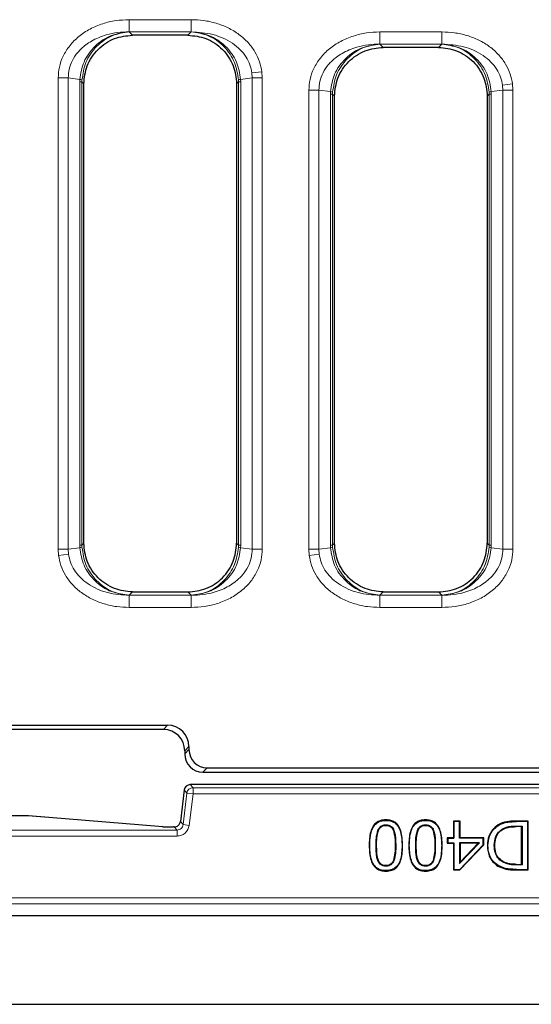
# Model space of a CAD drawing. Units: millimetres. Extents: x 0 to 420, y 0 to 297.
# Drawn here: x 88 to 101, y 140 to 167 of the extents above; entities that cross this region are included whole.
import ezdxf

# ---------------------------------------------------------------- set-up
doc = ezdxf.new("R2010")
doc.units = ezdxf.units.MM

msp = doc.modelspace()

# ---------------------------------------------------------------- linework, layer by layer
at = {"color": 8, "linetype": 'Continuous', "lineweight": 18}
for p, q in [((90.517, 166.8845), (92.2121, 166.8845)), ((90.517, 166.5525), (90.517, 166.8845)), ((92.2121, 166.8845), (92.2121, 166.5525)), ((90.517, 166.5525), (90.5198, 166.5521)), ((90.517, 166.5525), (92.2121, 166.5525)), ((90.6095, 166.4624), (90.5198, 166.5521)), ((92.2093, 166.5521), (92.1196, 166.4624)), ((92.2093, 166.5521), (92.2121, 166.5525)), ((97.3503, 166.5504), (99.0454, 166.5504)), ((97.3503, 166.2183), (97.3503, 166.5504)), ((99.0454, 166.5504), (99.0454, 166.2183)), ((97.3503, 166.2183), (97.3531, 166.218)), ((97.3503, 166.2183), (99.0454, 166.2183)), ((97.4428, 166.1283), (97.3531, 166.218)), ((99.0426, 166.218), (98.9529, 166.1283)), ((99.0426, 166.218), (99.0454, 166.2183)), ((88.5841, 152.4379), (88.5841, 165.2951)), ((88.5841, 165.2951), (88.8572, 165.2951)), ((89.1731, 165.2557), (88.8572, 165.2951)), ((88.8572, 152.4379), (88.8572, 165.2951)), ((89.1714, 165.1849), (89.1731, 165.2557)), ((89.2304, 165.1849), (89.2317, 165.2416)), ((93.4973, 165.2416), (93.4986, 165.1849)), ((93.8719, 165.2951), (93.5559, 165.2557)), ((93.5559, 165.2557), (93.5576, 165.1849)), ((93.8642, 165.4306), (94.1344, 165.4644)), ((93.8642, 165.4306), (93.8719, 165.2951)), ((93.8719, 165.2951), (93.8719, 152.4379)), ((94.145, 165.2951), (93.8719, 165.2951)), ((94.145, 165.2951), (94.1344, 165.4644)), ((94.145, 165.2951), (94.145, 152.4379)), ((89.1714, 152.5481), (89.1714, 165.1849)), ((89.1714, 165.1849), (89.2304, 165.1849)), ((89.2812, 165.1342), (89.2304, 165.1849)), ((89.2304, 152.5481), (89.2304, 165.1849)), ((93.4986, 165.1849), (93.4479, 165.1342)), ((93.4986, 165.1849), (93.4986, 152.5481)), ((93.4986, 165.1849), (93.5576, 165.1849)), ((93.5576, 165.1849), (93.5576, 152.5481)), ((95.4174, 152.4379), (95.4174, 164.961)), ((95.4174, 164.961), (95.6905, 164.961)), ((96.0065, 164.9215), (95.6905, 164.961)), ((95.6905, 152.4379), (95.6905, 164.961)), ((100.7052, 164.961), (100.3893, 164.9215)), ((100.6975, 165.0965), (100.9678, 165.1302)), ((100.6975, 165.0965), (100.7052, 164.961)), ((100.7052, 164.961), (100.7052, 152.4379)), ((100.9783, 164.961), (100.7052, 164.961)), ((100.9783, 164.961), (100.9678, 165.1302)), ((100.9783, 164.961), (100.9783, 152.4379)), ((96.0048, 164.8508), (96.0065, 164.9215)), ((96.0048, 152.5481), (96.0048, 164.8508)), ((96.0048, 164.8508), (96.0638, 164.8508)), ((96.0638, 164.8508), (96.0651, 164.9074)), ((96.1145, 164.8), (96.0638, 164.8508)), ((96.0638, 152.5481), (96.0638, 164.8508)), ((100.332, 164.8508), (100.2812, 164.8)), ((100.3306, 164.9074), (100.332, 164.8508)), ((100.332, 164.8508), (100.332, 152.5481)), ((100.332, 164.8508), (100.391, 164.8508)), ((100.3893, 164.9215), (100.391, 164.8508)), ((100.391, 164.8508), (100.391, 152.5481)), ((89.2304, 152.5481), (89.2812, 152.5989)), ((93.4479, 152.5989), (93.4986, 152.5481)), ((96.0638, 152.5481), (96.1145, 152.5989)), ((100.2812, 152.5989), (100.332, 152.5481)), ((88.5841, 152.4379), (88.5946, 152.2686)), ((88.5841, 152.4379), (88.8572, 152.4379)), ((88.8572, 152.4379), (89.1731, 152.4774)), ((88.8649, 152.3024), (88.8572, 152.4379)), ((89.1731, 152.4774), (89.1714, 152.5481)), ((89.2304, 152.5481), (89.1714, 152.5481)), ((89.2317, 152.4915), (89.2304, 152.5481)), ((93.4986, 152.5481), (93.4973, 152.4915)), ((93.5576, 152.5481), (93.4986, 152.5481)), ((93.5576, 152.5481), (93.5559, 152.4774)), ((93.5559, 152.4774), (93.8719, 152.4379)), ((94.145, 152.4379), (93.8719, 152.4379)), ((95.4174, 152.4379), (95.428, 152.2686)), ((95.4174, 152.4379), (95.6905, 152.4379)), ((95.6905, 152.4379), (96.0065, 152.4774)), ((95.6982, 152.3024), (95.6905, 152.4379)), ((96.0065, 152.4774), (96.0048, 152.5481)), ((96.0638, 152.5481), (96.0048, 152.5481)), ((96.0651, 152.4915), (96.0638, 152.5481)), ((100.332, 152.5481), (100.3306, 152.4915)), ((100.391, 152.5481), (100.332, 152.5481)), ((100.391, 152.5481), (100.3893, 152.4774)), ((100.3893, 152.4774), (100.7052, 152.4379)), ((100.9783, 152.4379), (100.7052, 152.4379)), ((88.8649, 152.3024), (88.5946, 152.2686)), ((95.6982, 152.3024), (95.428, 152.2686)), ((90.5198, 151.1809), (90.6095, 151.2706)), ((92.1196, 151.2706), (92.2093, 151.1809)), ((97.3531, 151.1809), (97.4428, 151.2706)), ((98.9529, 151.2706), (99.0426, 151.1809)), ((90.5198, 151.1809), (90.517, 151.1806)), ((90.517, 150.8485), (90.517, 151.1806)), ((92.2121, 151.1806), (90.517, 151.1806)), ((92.2093, 151.1809), (92.2121, 151.1806)), ((92.2121, 150.8485), (92.2121, 151.1806)), ((97.3531, 151.1809), (97.3503, 151.1806)), ((97.3503, 150.8485), (97.3503, 151.1806)), ((99.0454, 151.1806), (97.3503, 151.1806)), ((99.0426, 151.1809), (99.0454, 151.1806)), ((99.0454, 150.8485), (99.0454, 151.1806)), ((92.2121, 150.8485), (90.517, 150.8485)), ((99.0454, 150.8485), (97.3503, 150.8485)), ((91.4501, 147.5206), (91.5667, 147.6373)), ((92.1479, 147.0561), (92.0312, 146.9395)), ((92.1479, 146.9687), (92.0312, 146.852)), ((92.6459, 146.4706), (92.5293, 146.3539)), ((92.1839, 146.0146), (92.2586, 145.9302)), ((106.8785, 146.0146), (92.1839, 146.0146)), ((92.2586, 145.9302), (92.2586, 145.7636)), ((106.8038, 145.9302), (92.2586, 145.9302)), ((92.0186, 145.8683), (91.9128, 145.0069)), ((92.0932, 145.7839), (91.9875, 144.9225)), ((92.0932, 145.7839), (92.0186, 145.8683)), ((92.2586, 145.7636), (92.0932, 145.7839)), ((92.1528, 144.9022), (92.2586, 145.7636)), ((92.2586, 145.7636), (106.8038, 145.7636)), ((83.8665, 145.1603), (87.7555, 145.1603)), ((87.7555, 145.1603), (91.4181, 144.8676)), ((87.7687, 145.1599), (87.7555, 145.1603)), ((91.7236, 144.8606), (91.7236, 144.8607)), ((91.7236, 144.8606), (91.7475, 144.8606)), ((91.7475, 144.8606), (91.8221, 144.7762)), ((91.9128, 145.0069), (91.9875, 144.9225)), ((91.9875, 144.9225), (92.1528, 144.9022)), ((101.0702, 144.8687), (101.0702, 144.8833)), ((101.0729, 145.006), (101.0729, 145.0206)), ((91.8221, 144.7762), (84.5312, 144.7762)), ((84.5312, 144.6097), (91.8221, 144.6097)), ((91.8221, 144.7762), (91.8221, 144.6097)), ((97.2633, 144.3531), (97.2487, 144.3531)), ((97.7842, 144.3547), (97.7696, 144.3547)), ((98.3434, 144.3531), (98.3289, 144.3531)), ((98.8643, 144.3547), (98.8498, 144.3547)), ((101.0702, 143.8246), (101.0702, 143.8392)), ((101.0766, 143.6873), (101.0766, 143.7019)), ((163.5397, 142.9292), (73.856, 142.9292)), ((73.856, 142.7627), (163.5397, 142.7627))]:
    msp.add_line(p, q, dxfattribs=at)
at = {"color": 7, "linetype": 'Continuous', "lineweight": 25}
for p, q in [((92.1196, 166.4624), (90.6095, 166.4624)), ((98.9529, 166.1283), (97.4428, 166.1283)), ((89.2812, 152.5989), (89.2812, 165.1342)), ((93.4479, 165.1342), (93.4479, 152.5989)), ((96.1145, 152.5989), (96.1145, 164.8)), ((100.2812, 164.8), (100.2812, 152.5989)), ((90.6095, 151.2706), (92.1196, 151.2706)), ((97.4428, 151.2706), (98.9529, 151.2706)), ((83.329, 147.6373), (91.5667, 147.6373)), ((91.4501, 147.5206), (83.4456, 147.5206)), ((92.1479, 147.0561), (92.1479, 146.9687)), ((92.0312, 146.9395), (92.0312, 146.852)), ((92.6459, 146.4706), (106.4164, 146.4706)), ((92.5293, 146.3539), (106.5331, 146.3539)), ((106.8785, 146.0147), (92.1839, 146.0147)), ((92.1839, 146.0147), (92.1839, 146.0146)), ((92.0185, 145.8683), (91.9127, 145.0069)), ((92.0186, 145.8683), (92.0185, 145.8683)), ((87.7555, 145.1605), (83.8665, 145.1605)), ((87.7555, 145.1603), (87.7555, 145.1605)), ((91.4314, 144.8672), (87.7687, 145.1599)), ((91.4314, 144.8672), (91.4181, 144.8676)), ((91.7475, 144.8607), (91.7236, 144.8607)), ((91.7475, 144.8606), (91.7475, 144.8607)), ((91.9128, 145.0069), (91.9127, 145.0069)), ((97.5165, 144.917), (97.5164, 144.9025)), ((98.5967, 144.917), (98.5966, 144.9025)), ((99.5417, 145.0206), (99.3561, 145.0206)), ((99.3561, 145.0206), (99.3561, 144.5649)), ((99.3561, 145.0206), (99.3707, 145.006)), ((99.3707, 145.006), (99.3707, 144.5503)), ((99.5272, 145.006), (99.3707, 145.006)), ((99.5417, 145.0206), (99.5272, 145.006)), ((99.5272, 144.5503), (99.5272, 145.006)), ((99.5417, 144.5649), (99.5417, 145.0206)), ((101.0702, 144.8833), (101.2272, 144.8833)), ((101.2126, 144.8687), (101.0702, 144.8687)), ((101.3983, 145.0206), (101.0729, 145.0206)), ((101.3837, 145.006), (101.0729, 145.006)), ((101.2126, 144.8687), (101.2272, 144.8833)), ((101.2126, 143.8392), (101.2126, 144.8687)), ((101.2272, 144.8833), (101.2272, 143.8246)), ((101.3983, 145.0206), (101.3837, 145.006)), ((101.3837, 143.7019), (101.3837, 145.006)), ((101.3983, 143.6873), (101.3983, 145.0206)), ((97.2988, 144.7668), (97.3123, 144.7614)), ((97.736, 144.7638), (97.7224, 144.7585)), ((98.3789, 144.7668), (98.3925, 144.7614)), ((98.8161, 144.7638), (98.8026, 144.7585)), ((99.3561, 144.5649), (99.1873, 144.5649)), ((99.1873, 144.5649), (99.1873, 144.413)), ((99.2019, 144.5503), (99.1873, 144.5649)), ((99.2019, 144.5503), (99.2019, 144.4276)), ((99.2019, 144.5503), (99.3707, 144.5503)), ((99.3561, 144.5649), (99.3707, 144.5503)), ((99.5417, 144.5649), (99.5272, 144.5503)), ((100.1685, 144.5503), (99.5272, 144.5503)), ((100.1831, 144.5649), (99.5417, 144.5649)), ((100.1831, 144.5649), (100.1685, 144.5503)), ((100.1685, 144.3745), (100.1685, 144.5503)), ((100.1831, 144.3687), (100.1831, 144.5649)), ((100.6741, 144.7923), (100.682, 144.7801)), ((99.1873, 144.413), (99.2019, 144.4276)), ((99.1873, 144.413), (99.3561, 144.413)), ((99.2019, 144.4276), (99.3707, 144.4276)), ((99.3561, 144.413), (99.3707, 144.4276)), ((99.3561, 144.413), (99.3561, 143.6873)), ((99.3707, 144.4276), (99.3707, 143.7019)), ((99.5272, 144.4276), (99.5417, 144.413)), ((99.5272, 144.4276), (99.5272, 143.8623)), ((99.5272, 143.8623), (100.0658, 144.4276)), ((100.0658, 144.4276), (99.5272, 144.4276)), ((99.5279, 143.7019), (100.1685, 144.3745)), ((99.5341, 143.6873), (100.1831, 144.3687)), ((99.5417, 144.413), (99.5417, 143.8988)), ((100.0317, 144.413), (99.5417, 144.413)), ((99.5417, 143.8988), (100.0317, 144.413)), ((100.0317, 144.413), (100.0658, 144.4276)), ((100.1831, 144.3687), (100.1685, 144.3745)), ((100.2844, 144.3553), (100.2989, 144.3552)), ((97.2999, 143.9393), (97.3134, 143.9449)), ((97.5164, 143.7908), (97.5164, 143.8054)), ((97.7348, 143.941), (97.7213, 143.9465)), ((98.3801, 143.9393), (98.3935, 143.9449)), ((98.5966, 143.7908), (98.5966, 143.8054)), ((98.815, 143.941), (98.8015, 143.9465)), ((99.5272, 143.8623), (99.5417, 143.8988)), ((100.5787, 143.8054), (100.571, 143.793)), ((101.0702, 143.8392), (101.2126, 143.8392)), ((101.2272, 143.8246), (101.0702, 143.8246)), ((101.2126, 143.8392), (101.2272, 143.8246)), ((99.3561, 143.6873), (99.3707, 143.7019)), ((99.3561, 143.6873), (99.5341, 143.6873)), ((99.3707, 143.7019), (99.5279, 143.7019)), ((99.5341, 143.6873), (99.5279, 143.7019)), ((101.0766, 143.7019), (101.3837, 143.7019)), ((101.0766, 143.6873), (101.3983, 143.6873)), ((101.3983, 143.6873), (101.3837, 143.7019)), ((163.8645, 142.4376), (73.5313, 142.4376)), ((69.5665, 140.0206), (167.8292, 140.0206))]:
    msp.add_line(p, q, dxfattribs=at)
at = {"color": 7, "linetype": 'Continuous', "lineweight": 25, "flags": 128}
for points in [[(97.5164, 145.0398), (97.5164, 145.0471), (97.5164, 145.0544)], [(98.5966, 145.0398), (98.5966, 145.0471), (98.5966, 145.0544)], [(100.5805, 144.9016), (100.5767, 144.9078), (100.5729, 144.9141)], [(97.0607, 144.3531), (97.068, 144.3531), (97.0753, 144.3532)], [(97.9575, 144.3547), (97.9648, 144.3547), (97.9721, 144.3547)], [(98.1409, 144.3531), (98.1482, 144.3531), (98.1555, 144.3532)], [(99.0377, 144.3547), (99.045, 144.3547), (99.0523, 144.3547)], [(100.4723, 144.3526), (100.4796, 144.3526), (100.4869, 144.3526)], [(100.7, 143.9199), (100.6963, 143.9136), (100.6926, 143.9073)], [(97.5164, 143.6681), (97.5164, 143.6608), (97.5164, 143.6535)], [(98.5966, 143.6681), (98.5966, 143.6608), (98.5966, 143.6535)]]:
    msp.add_lwpolyline(points, dxfattribs=at)
at = {"color": 8, "linetype": 'Continuous', "lineweight": 18}
for centre, radius, start, end in [((89.1599, 165.0716), 0.1845, 67.09151, 85.88986), ((93.5692, 165.0716), 0.1845, 94.11014, 112.90849), ((95.9932, 164.7374), 0.1845, 67.09151, 85.88986), ((100.4025, 164.7374), 0.1845, 94.11014, 112.90849), ((89.1599, 152.6615), 0.1845, 274.11014, 292.90849), ((93.5692, 152.6615), 0.1845, 247.09151, 265.88986), ((95.9932, 152.6615), 0.1845, 274.11014, 292.90849), ((100.4025, 152.6615), 0.1845, 247.09151, 265.88986), ((92.1841, 145.8478), 0.1668, 90.07028, 172.92972), ((92.2588, 145.7634), 0.1668, 90.07028, 172.92972)]:
    msp.add_arc(centre, radius, start, end, dxfattribs=at)
at = {"color": 7, "linetype": 'Continuous', "lineweight": 25}
for centre, start, end in [((92.1839, 145.848), 90, 173), ((87.7555, 144.9938), 85.43008, 90)]:
    msp.add_arc(centre, 0.1667, start, end, dxfattribs=at)
for centre, major_axis in [((91.4456, 146.935), (0.4156, 0.4156)), ((91.5623, 147.0517), (0.4156, 0.4156)), ((92.6498, 146.9725), (-0.3562, -0.3562)), ((92.5331, 146.8558), (-0.3562, -0.3562))]:
    msp.add_ellipse(centre, major_axis=major_axis, ratio=0.9924325, start_param=5.5015852, end_param=7.0647854, dxfattribs=at)
at = {"color": 8, "linetype": 'Continuous', "lineweight": 18}
for points, knots in [([(88.5841, 165.2951), (88.5904, 165.3941), (88.6033, 165.5983), (88.7114, 165.8989), (88.8899, 166.1846), (89.1405, 166.4364), (89.4476, 166.6394), (89.7924, 166.7829), (90.1533, 166.8692), (90.3972, 166.8795), (90.517, 166.8845)], [0, 0, 0, 0, 0.1067723, 0.2203244, 0.3410455, 0.4685745, 0.6013303, 0.7365051, 0.8705666, 1, 1, 1, 1]), ([(92.2121, 166.8845), (92.3249, 166.8801), (92.554, 166.871), (92.8933, 166.795), (93.2191, 166.6694), (93.5141, 166.4918), (93.7629, 166.2706), (93.9521, 166.0168), (94.082, 165.7458), (94.1173, 165.5563), (94.1344, 165.4644)], [0, 0, 0, 0, 0.1298105, 0.2635471, 0.3981022, 0.5303656, 0.6577853, 0.778774, 0.8927779, 1, 1, 1, 1]), ([(88.8572, 165.2951), (88.862, 165.3764), (88.8719, 165.5403), (88.964, 165.7803), (89.0877, 165.9647), (89.2178, 166.101), (89.342, 166.2056), (89.496, 166.307), (89.6841, 166.4002), (89.9224, 166.4837), (90.2034, 166.5433), (90.4135, 166.5494), (90.517, 166.5525)], [0, 0, 0, 0, 0.1047717, 0.2112579, 0.3278858, 0.3900377, 0.455035, 0.5380368, 0.6286196, 0.7270317, 0.8654729, 1, 1, 1, 1]), ([(90.5198, 166.5521), (90.3558, 166.5308), (90.0175, 166.4869), (89.6418, 166.2358), (89.4104, 165.9642), (89.2374, 165.6666), (89.1985, 165.4178), (89.1731, 165.2557)], [0, 0, 0, 0, 0.2461125, 0.5077687, 0.6402339, 0.7654782, 1, 1, 1, 1]), ([(89.2317, 165.2416), (89.256, 165.404), (89.2933, 165.6532), (89.4586, 165.9526), (89.68, 166.2266), (90.0393, 166.4816), (90.3629, 166.5291), (90.5198, 166.5521)], [0, 0, 0, 0, 0.2345218, 0.3597626, 0.4922313, 0.7538875, 1, 1, 1, 1]), ([(93.5559, 165.2557), (93.5306, 165.4178), (93.4916, 165.6666), (93.3187, 165.9642), (93.0873, 166.2358), (92.7116, 166.4869), (92.3733, 166.5308), (92.2093, 166.5521)], [0, 0, 0, 0, 0.2345218, 0.3597626, 0.4922313, 0.7538875, 1, 1, 1, 1]), ([(92.2093, 166.5521), (92.3661, 166.5291), (92.6898, 166.4816), (93.0491, 166.2266), (93.2704, 165.9526), (93.4358, 165.6532), (93.473, 165.404), (93.4973, 165.2416)], [0, 0, 0, 0, 0.2461125, 0.5077687, 0.6402339, 0.7654782, 1, 1, 1, 1]), ([(92.2121, 166.5525), (92.4095, 166.54), (92.8029, 166.5151), (93.2575, 166.3118), (93.5482, 166.0744), (93.7094, 165.8735), (93.8203, 165.6579), (93.8497, 165.5056), (93.8642, 165.4306)], [0, 0, 0, 0, 0.2722996, 0.5425349, 0.670284, 0.7874452, 0.8953987, 1, 1, 1, 1]), ([(95.4174, 164.961), (95.4237, 165.0599), (95.4366, 165.2641), (95.5447, 165.5647), (95.7233, 165.8504), (95.9738, 166.1022), (96.281, 166.3053), (96.6258, 166.4487), (96.9866, 166.5351), (97.2305, 166.5453), (97.3503, 166.5504)], [0, 0, 0, 0, 0.1067723, 0.2203244, 0.3410455, 0.4685745, 0.6013303, 0.7365051, 0.8705666, 1, 1, 1, 1]), ([(99.0454, 166.5504), (99.1582, 166.5459), (99.3873, 166.5368), (99.7266, 166.4608), (100.0525, 166.3352), (100.3474, 166.1576), (100.5962, 165.9364), (100.7854, 165.6827), (100.9153, 165.4117), (100.9507, 165.2221), (100.9678, 165.1302)], [0, 0, 0, 0, 0.1298105, 0.2635471, 0.3981022, 0.5303656, 0.6577853, 0.778774, 0.8927779, 1, 1, 1, 1]), ([(95.6905, 164.961), (95.6954, 165.0422), (95.7052, 165.2061), (95.7973, 165.4462), (95.921, 165.6305), (96.0512, 165.7668), (96.1753, 165.8715), (96.3293, 165.9728), (96.5175, 166.066), (96.7557, 166.1495), (97.0367, 166.2091), (97.2468, 166.2153), (97.3503, 166.2183)], [0, 0, 0, 0, 0.1047717, 0.21125789, 0.32788578, 0.39003771, 0.45503497, 0.53803685, 0.6286196, 0.7270317, 0.86547294, 1, 1, 1, 1]), ([(97.3531, 166.218), (97.1891, 166.1967), (96.8508, 166.1527), (96.4751, 165.9016), (96.2437, 165.63), (96.0708, 165.3324), (96.0318, 165.0837), (96.0065, 164.9215)], [0, 0, 0, 0, 0.24611254, 0.50776868, 0.6402339, 0.76547824, 1, 1, 1, 1]), ([(96.0651, 164.9074), (96.0894, 165.0698), (96.1266, 165.319), (96.292, 165.6184), (96.5133, 165.8924), (96.8726, 166.1475), (97.1963, 166.1949), (97.3531, 166.218)], [0, 0, 0, 0, 0.2345218, 0.3597626, 0.4922313, 0.7538875, 1, 1, 1, 1]), ([(100.3893, 164.9215), (100.3639, 165.0837), (100.325, 165.3324), (100.152, 165.63), (99.9206, 165.9016), (99.5449, 166.1527), (99.2066, 166.1967), (99.0426, 166.218)], [0, 0, 0, 0, 0.2345218, 0.3597626, 0.4922313, 0.7538875, 1, 1, 1, 1]), ([(99.0426, 166.218), (99.1995, 166.1949), (99.5231, 166.1475), (99.8824, 165.8924), (100.1038, 165.6184), (100.2691, 165.319), (100.3064, 165.0698), (100.3306, 164.9074)], [0, 0, 0, 0, 0.24611254, 0.50776868, 0.6402339, 0.76547824, 1, 1, 1, 1]), ([(99.0454, 166.2183), (99.2428, 166.2058), (99.6362, 166.181), (100.0909, 165.9776), (100.3815, 165.7403), (100.5427, 165.5393), (100.6536, 165.3238), (100.683, 165.1714), (100.6975, 165.0965)], [0, 0, 0, 0, 0.2722996, 0.5425349, 0.670284, 0.7874452, 0.8953987, 1, 1, 1, 1]), ([(89.1731, 152.4774), (89.1985, 152.3152), (89.2374, 152.0664), (89.4104, 151.7689), (89.6418, 151.4973), (90.0175, 151.2461), (90.3558, 151.2022), (90.5198, 151.1809)], [0, 0, 0, 0, 0.2345218, 0.3597626, 0.4922313, 0.7538875, 1, 1, 1, 1]), ([(90.5198, 151.1809), (90.3629, 151.2039), (90.0393, 151.2514), (89.68, 151.5065), (89.4586, 151.7805), (89.2933, 152.0798), (89.256, 152.329), (89.2317, 152.4915)], [0, 0, 0, 0, 0.24611254, 0.50776868, 0.6402339, 0.76547824, 1, 1, 1, 1]), ([(93.4973, 152.4915), (93.473, 152.329), (93.4358, 152.0799), (93.2704, 151.7805), (93.0491, 151.5065), (92.6898, 151.2514), (92.3661, 151.2039), (92.2093, 151.1809)], [0, 0, 0, 0, 0.2345218, 0.3597626, 0.4922313, 0.7538875, 1, 1, 1, 1]), ([(92.2093, 151.1809), (92.3733, 151.2022), (92.7116, 151.2461), (93.0873, 151.4973), (93.3187, 151.7689), (93.4916, 152.0664), (93.5306, 152.3152), (93.5559, 152.4774)], [0, 0, 0, 0, 0.2461125, 0.5077687, 0.6402339, 0.7654782, 1, 1, 1, 1]), ([(93.8719, 152.4379), (93.867, 152.3566), (93.8572, 152.1928), (93.7651, 151.9527), (93.6413, 151.7684), (93.5112, 151.632), (93.387, 151.5274), (93.2331, 151.4261), (93.0449, 151.3329), (92.8067, 151.2493), (92.5257, 151.1898), (92.3156, 151.1836), (92.2121, 151.1806)], [0, 0, 0, 0, 0.1047717, 0.21125789, 0.32788578, 0.39003771, 0.45503497, 0.53803685, 0.6286196, 0.7270317, 0.86547294, 1, 1, 1, 1]), ([(94.145, 152.4379), (94.1387, 152.339), (94.1258, 152.1348), (94.0177, 151.8341), (93.8391, 151.5485), (93.5886, 151.2966), (93.2814, 151.0936), (92.9366, 150.9502), (92.5758, 150.8638), (92.3319, 150.8536), (92.2121, 150.8485)], [0, 0, 0, 0, 0.1067723, 0.2203244, 0.3410455, 0.4685745, 0.6013303, 0.7365051, 0.8705666, 1, 1, 1, 1]), ([(96.0065, 152.4774), (96.0318, 152.3152), (96.0708, 152.0664), (96.2437, 151.7689), (96.4751, 151.4973), (96.8508, 151.2461), (97.1891, 151.2022), (97.3531, 151.1809)], [0, 0, 0, 0, 0.2345218, 0.3597626, 0.4922313, 0.7538875, 1, 1, 1, 1]), ([(97.3531, 151.1809), (97.1963, 151.2039), (96.8726, 151.2514), (96.5133, 151.5065), (96.292, 151.7805), (96.1266, 152.0798), (96.0894, 152.329), (96.0651, 152.4915)], [0, 0, 0, 0, 0.24611254, 0.50776868, 0.6402339, 0.76547824, 1, 1, 1, 1]), ([(100.3306, 152.4915), (100.3064, 152.329), (100.2691, 152.0799), (100.1038, 151.7805), (99.8824, 151.5065), (99.5231, 151.2514), (99.1995, 151.2039), (99.0426, 151.1809)], [0, 0, 0, 0, 0.2345218, 0.3597626, 0.4922313, 0.7538875, 1, 1, 1, 1]), ([(99.0426, 151.1809), (99.2066, 151.2022), (99.5449, 151.2461), (99.9206, 151.4973), (100.152, 151.7689), (100.325, 152.0664), (100.3639, 152.3152), (100.3893, 152.4774)], [0, 0, 0, 0, 0.24611254, 0.50776868, 0.6402339, 0.76547824, 1, 1, 1, 1]), ([(100.7052, 152.4379), (100.7004, 152.3566), (100.6905, 152.1928), (100.5984, 151.9527), (100.4747, 151.7684), (100.3446, 151.632), (100.2204, 151.5274), (100.0664, 151.4261), (99.8783, 151.3329), (99.64, 151.2493), (99.359, 151.1898), (99.1489, 151.1836), (99.0454, 151.1806)], [0, 0, 0, 0, 0.1047717, 0.2112579, 0.3278858, 0.3900377, 0.455035, 0.5380368, 0.6286196, 0.7270317, 0.8654729, 1, 1, 1, 1]), ([(100.9783, 152.4379), (100.972, 152.339), (100.9591, 152.1348), (100.851, 151.8341), (100.6725, 151.5485), (100.4219, 151.2966), (100.1148, 151.0936), (99.77, 150.9502), (99.4091, 150.8638), (99.1652, 150.8536), (99.0454, 150.8485)], [0, 0, 0, 0, 0.1067723, 0.2203244, 0.3410455, 0.4685745, 0.6013303, 0.7365051, 0.8705666, 1, 1, 1, 1]), ([(90.517, 150.8485), (90.4042, 150.853), (90.1751, 150.8621), (89.8358, 150.9381), (89.5099, 151.0637), (89.215, 151.2413), (88.9662, 151.4625), (88.777, 151.7162), (88.6471, 151.9872), (88.6117, 152.1768), (88.5946, 152.2686)], [0, 0, 0, 0, 0.1298105, 0.2635471, 0.3981022, 0.5303656, 0.6577853, 0.778774, 0.8927779, 1, 1, 1, 1]), ([(90.517, 151.1806), (90.3196, 151.193), (89.9262, 151.2179), (89.4715, 151.4213), (89.1809, 151.6586), (89.0197, 151.8595), (88.9088, 152.0751), (88.8794, 152.2274), (88.8649, 152.3024)], [0, 0, 0, 0, 0.27229963, 0.54253491, 0.67028398, 0.78744522, 0.89539874, 1, 1, 1, 1]), ([(97.3503, 150.8485), (97.2375, 150.853), (97.0084, 150.8621), (96.6691, 150.9381), (96.3433, 151.0637), (96.0483, 151.2413), (95.7995, 151.4625), (95.6103, 151.7162), (95.4804, 151.9872), (95.4451, 152.1768), (95.428, 152.2686)], [0, 0, 0, 0, 0.1298105, 0.2635471, 0.3981022, 0.5303656, 0.6577853, 0.778774, 0.8927779, 1, 1, 1, 1]), ([(97.3503, 151.1806), (97.1529, 151.193), (96.7595, 151.2179), (96.3049, 151.4213), (96.0142, 151.6586), (95.853, 151.8595), (95.7421, 152.0751), (95.7127, 152.2274), (95.6982, 152.3024)], [0, 0, 0, 0, 0.2722996, 0.5425349, 0.670284, 0.7874452, 0.8953987, 1, 1, 1, 1]), ([(91.9875, 144.9225), (91.9828, 144.9023), (91.9736, 144.8628), (91.9347, 144.8156), (91.883, 144.7827), (91.8427, 144.7784), (91.8221, 144.7762)], [0, 0, 0, 0, 0.2558111, 0.5, 0.7441712, 1, 1, 1, 1]), ([(91.8221, 144.6097), (91.8624, 144.6139), (91.9429, 144.6224), (92.0472, 144.6883), (92.1254, 144.7839), (92.1437, 144.8627), (92.1528, 144.9022)], [0, 0, 0, 0, 0.2500318, 0.5, 0.7499682, 1, 1, 1, 1])]:
    msp.add_open_spline(points, degree=3, knots=knots, dxfattribs=at)
at = {"color": 7, "linetype": 'Continuous', "lineweight": 25}
for points, knots in [([(89.2812, 165.1342), (89.2989, 165.3016), (89.3262, 165.5605), (89.4924, 165.8697), (89.6629, 166.0807), (89.8739, 166.2513), (90.1832, 166.4174), (90.4421, 166.4448), (90.6095, 166.4624)], [0, 0, 0, 0, 0.2398121, 0.370854, 0.5, 0.6291496, 0.7601879, 1, 1, 1, 1]), ([(92.1196, 166.4624), (92.287, 166.4448), (92.5459, 166.4174), (92.8551, 166.2513), (93.0661, 166.0807), (93.2367, 165.8697), (93.4028, 165.5605), (93.4302, 165.3016), (93.4479, 165.1342)], [0, 0, 0, 0, 0.2398121, 0.370854, 0.5, 0.6291496, 0.7601879, 1, 1, 1, 1]), ([(96.1145, 164.8), (96.1322, 164.9674), (96.1596, 165.2263), (96.3257, 165.5356), (96.4963, 165.7466), (96.7073, 165.9171), (97.0165, 166.0832), (97.2754, 166.1106), (97.4428, 166.1283)], [0, 0, 0, 0, 0.2398121, 0.370854, 0.5, 0.6291496, 0.7601879, 1, 1, 1, 1]), ([(98.9529, 166.1283), (99.1203, 166.1106), (99.3792, 166.0832), (99.6885, 165.9171), (99.8995, 165.7466), (100.07, 165.5356), (100.2362, 165.2263), (100.2635, 164.9674), (100.2812, 164.8)], [0, 0, 0, 0, 0.23981212, 0.37085401, 0.5, 0.62914961, 0.76018788, 1, 1, 1, 1]), ([(90.6095, 151.2706), (90.4421, 151.2883), (90.1832, 151.3156), (89.8739, 151.4818), (89.6629, 151.6523), (89.4924, 151.8633), (89.3262, 152.1726), (89.2989, 152.4315), (89.2812, 152.5989)], [0, 0, 0, 0, 0.2398121, 0.370854, 0.5, 0.6291496, 0.7601879, 1, 1, 1, 1]), ([(92.1196, 151.2706), (92.287, 151.2883), (92.5443, 151.3154), (92.8538, 151.4809), (93.0664, 151.6521), (93.2376, 151.8647), (93.403, 152.1742), (93.4302, 152.4315), (93.4479, 152.5989)], [0, 0, 0, 0, 0.2398121, 0.3685943, 0.5, 0.6314057, 0.7601879, 1, 1, 1, 1]), ([(97.4428, 151.2706), (97.2754, 151.2883), (97.0165, 151.3156), (96.7072, 151.4818), (96.4962, 151.6523), (96.3257, 151.8633), (96.1596, 152.1726), (96.1322, 152.4315), (96.1145, 152.5989)], [0, 0, 0, 0, 0.2398121, 0.370854, 0.5, 0.6291496, 0.7601879, 1, 1, 1, 1]), ([(98.9529, 151.2706), (99.1203, 151.2883), (99.3777, 151.3154), (99.6871, 151.4809), (99.8997, 151.6521), (100.0709, 151.8647), (100.2364, 152.1742), (100.2635, 152.4315), (100.2812, 152.5989)], [0, 0, 0, 0, 0.2398121, 0.3685943, 0.5, 0.6314057, 0.7601879, 1, 1, 1, 1]), ([(91.4181, 144.8676), (91.4336, 144.8666), (91.4644, 144.8646), (91.5388, 144.8624), (91.627, 144.8609), (91.6914, 144.8607), (91.7236, 144.8606)], [0, 0, 0, 0, 0.2501084, 0.5000733, 0.7499982, 1, 1, 1, 1]), ([(91.7475, 144.8606), (91.7681, 144.8628), (91.8084, 144.8671), (91.86, 144.9), (91.8989, 144.9472), (91.9081, 144.9867), (91.9128, 145.0069)], [0, 0, 0, 0, 0.2558111, 0.5, 0.7441712, 1, 1, 1, 1]), ([(97.5164, 145.0544), (97.4621, 145.0505), (97.3678, 145.0439), (97.2479, 144.9785), (97.1554, 144.8745), (97.0713, 144.6637), (97.065, 144.4793), (97.0607, 144.3531)], [0, 0, 0, 0, 0.1703807, 0.2955928, 0.4209537, 0.6037545, 1, 1, 1, 1]), ([(97.0753, 144.3532), (97.0798, 144.4895), (97.0859, 144.6786), (97.1818, 144.8881), (97.2759, 144.9809), (97.3892, 145.0324), (97.4723, 145.0372), (97.5164, 145.0398)], [0, 0, 0, 0, 0.43692043, 0.60607798, 0.73181213, 0.85761874, 1, 1, 1, 1]), ([(97.2988, 144.7668), (97.3147, 144.7988), (97.3405, 144.8506), (97.406, 144.8979), (97.4635, 144.9151), (97.5008, 144.9165), (97.5165, 144.917)], [0, 0, 0, 0, 0.3733715, 0.6040175, 0.8341235, 1, 1, 1, 1]), ([(97.3123, 144.7614), (97.3243, 144.7863), (97.3452, 144.8296), (97.3969, 144.8762), (97.4549, 144.8992), (97.4959, 144.9014), (97.5164, 144.9025)], [0, 0, 0, 0, 0.30975801, 0.5386432, 0.76820332, 1, 1, 1, 1]), ([(97.9721, 144.3547), (97.9672, 144.491), (97.9602, 144.6828), (97.8631, 144.8957), (97.7665, 144.9925), (97.6494, 145.0462), (97.563, 145.0515), (97.5164, 145.0544)], [0, 0, 0, 0, 0.4272865, 0.6014326, 0.727242, 0.8532026, 1, 1, 1, 1]), ([(97.5164, 145.0398), (97.5692, 145.0361), (97.6598, 145.0298), (97.775, 144.9676), (97.864, 144.8667), (97.9467, 144.6604), (97.9531, 144.4787), (97.9575, 144.3547)], [0, 0, 0, 0, 0.1698809, 0.29187, 0.4139722, 0.6001268, 1, 1, 1, 1]), ([(97.5164, 144.9025), (97.545, 144.9007), (97.5944, 144.8975), (97.6559, 144.8614), (97.6973, 144.8145), (97.714, 144.7771), (97.7224, 144.7585)], [0, 0, 0, 0, 0.3140925, 0.5444384, 0.7735312, 1, 1, 1, 1]), ([(97.5165, 144.917), (97.5449, 144.9153), (97.5957, 144.9121), (97.6609, 144.8765), (97.7075, 144.8263), (97.7263, 144.785), (97.736, 144.7638)], [0, 0, 0, 0, 0.2947661, 0.526748, 0.757816, 1, 1, 1, 1]), ([(98.5966, 145.0544), (98.5423, 145.0505), (98.448, 145.0439), (98.328, 144.9785), (98.2356, 144.8745), (98.1514, 144.6637), (98.1452, 144.4793), (98.1409, 144.3531)], [0, 0, 0, 0, 0.1703807, 0.2955928, 0.4209537, 0.6037545, 1, 1, 1, 1]), ([(98.1555, 144.3532), (98.1599, 144.4895), (98.1661, 144.6786), (98.2619, 144.8881), (98.356, 144.9809), (98.4694, 145.0324), (98.5525, 145.0372), (98.5966, 145.0398)], [0, 0, 0, 0, 0.4369204, 0.606078, 0.7318121, 0.8576187, 1, 1, 1, 1]), ([(98.3789, 144.7668), (98.3949, 144.7988), (98.4207, 144.8506), (98.4861, 144.8979), (98.5437, 144.9151), (98.581, 144.9165), (98.5967, 144.917)], [0, 0, 0, 0, 0.3733715, 0.6040175, 0.8341235, 1, 1, 1, 1]), ([(98.3925, 144.7614), (98.4045, 144.7863), (98.4254, 144.8296), (98.477, 144.8762), (98.5351, 144.8992), (98.576, 144.9014), (98.5966, 144.9025)], [0, 0, 0, 0, 0.309758, 0.5386432, 0.7682033, 1, 1, 1, 1]), ([(99.0523, 144.3547), (99.0473, 144.491), (99.0404, 144.6828), (98.9433, 144.8957), (98.8467, 144.9925), (98.7296, 145.0462), (98.6431, 145.0515), (98.5966, 145.0544)], [0, 0, 0, 0, 0.4272865, 0.6014326, 0.727242, 0.8532026, 1, 1, 1, 1]), ([(98.5966, 145.0398), (98.6494, 145.0361), (98.74, 145.0298), (98.8552, 144.9676), (98.9442, 144.8667), (99.0269, 144.6604), (99.0333, 144.4787), (99.0377, 144.3547)], [0, 0, 0, 0, 0.1698809, 0.29187, 0.4139722, 0.6001268, 1, 1, 1, 1]), ([(98.5966, 144.9025), (98.6251, 144.9007), (98.6746, 144.8975), (98.736, 144.8614), (98.7774, 144.8145), (98.7942, 144.7771), (98.8026, 144.7585)], [0, 0, 0, 0, 0.3140925, 0.5444384, 0.7735312, 1, 1, 1, 1]), ([(98.5967, 144.917), (98.6251, 144.9153), (98.6759, 144.9121), (98.7411, 144.8765), (98.7877, 144.8263), (98.8065, 144.785), (98.8161, 144.7638)], [0, 0, 0, 0, 0.2947661, 0.526748, 0.757816, 1, 1, 1, 1]), ([(100.5729, 144.9141), (100.519, 144.8718), (100.411, 144.7869), (100.3126, 144.5969), (100.2858, 144.447), (100.2845, 144.3651), (100.2844, 144.3553)], [0, 0, 0, 0, 0.310844, 0.6239387, 0.9550165, 1, 1, 1, 1]), ([(100.2989, 144.3552), (100.3072, 144.4413), (100.3219, 144.5962), (100.4323, 144.7875), (100.5336, 144.8655), (100.5805, 144.9016)], [0, 0, 0, 0, 0.4026336, 0.7239199, 1, 1, 1, 1]), ([(101.0729, 145.0206), (101.0059, 145.0197), (100.855, 145.0175), (100.683, 144.9765), (100.5913, 144.9245), (100.5729, 144.9141)], [0, 0, 0, 0, 0.3888053, 0.8769011, 1, 1, 1, 1]), ([(100.5805, 144.9016), (100.6414, 144.9319), (100.7483, 144.9849), (100.9191, 145.0031), (101.0213, 145.0051), (101.0729, 145.006)], [0, 0, 0, 0, 0.3970095, 0.6960496, 1, 1, 1, 1]), ([(100.6741, 144.7923), (100.7293, 144.8202), (100.8186, 144.8653), (100.9563, 144.8804), (101.032, 144.8823), (101.0702, 144.8833)], [0, 0, 0, 0, 0.44650423, 0.72146866, 1, 1, 1, 1]), ([(100.682, 144.7801), (100.7354, 144.8071), (100.8224, 144.8511), (100.9574, 144.8659), (101.0325, 144.8678), (101.0702, 144.8687)], [0, 0, 0, 0, 0.4403521, 0.7183414, 1, 1, 1, 1]), ([(97.2487, 144.3531), (97.2485, 144.4225), (97.2482, 144.5624), (97.2818, 144.6982), (97.2988, 144.7668)], [0, 0, 0, 0, 0.4953635, 1, 1, 1, 1]), ([(97.2633, 144.3531), (97.2631, 144.4216), (97.2628, 144.5596), (97.2957, 144.6937), (97.3123, 144.7614)], [0, 0, 0, 0, 0.4954302, 1, 1, 1, 1]), ([(97.7224, 144.7585), (97.7388, 144.6925), (97.7719, 144.5599), (97.7704, 144.4233), (97.7696, 144.3547)], [0, 0, 0, 0, 0.4977757, 1, 1, 1, 1]), ([(97.736, 144.7638), (97.7483, 144.7247), (97.773, 144.6466), (97.7821, 144.5081), (97.7834, 144.4111), (97.7842, 144.3547)], [0, 0, 0, 0, 0.2958311, 0.5912503, 1, 1, 1, 1]), ([(98.3289, 144.3531), (98.3287, 144.4225), (98.3284, 144.5624), (98.362, 144.6982), (98.3789, 144.7668)], [0, 0, 0, 0, 0.4953635, 1, 1, 1, 1]), ([(98.3434, 144.3531), (98.3433, 144.4216), (98.3429, 144.5596), (98.3759, 144.6937), (98.3925, 144.7614)], [0, 0, 0, 0, 0.4954302, 1, 1, 1, 1]), ([(98.8026, 144.7585), (98.819, 144.6925), (98.852, 144.5599), (98.8505, 144.4233), (98.8498, 144.3547)], [0, 0, 0, 0, 0.4977757, 1, 1, 1, 1]), ([(98.8161, 144.7638), (98.8285, 144.7247), (98.8531, 144.6466), (98.8622, 144.5081), (98.8636, 144.4111), (98.8643, 144.3547)], [0, 0, 0, 0, 0.2958311, 0.5912503, 1, 1, 1, 1]), ([(100.4723, 144.3526), (100.4777, 144.436), (100.4862, 144.5686), (100.576, 144.7176), (100.6445, 144.7698), (100.6741, 144.7923)], [0, 0, 0, 0, 0.4899912, 0.7792871, 1, 1, 1, 1]), ([(100.4869, 144.3526), (100.4905, 144.4206), (100.4963, 144.529), (100.5582, 144.6656), (100.6229, 144.7391), (100.669, 144.771), (100.682, 144.7801)], [0, 0, 0, 0, 0.4123828, 0.65722383, 0.90266846, 1, 1, 1, 1]), ([(97.0607, 144.3531), (97.066, 144.2169), (97.0734, 144.025), (97.1708, 143.8121), (97.2676, 143.7155), (97.3841, 143.6615), (97.4702, 143.6563), (97.5164, 143.6535)], [0, 0, 0, 0, 0.4277748, 0.6023311, 0.7281224, 0.8540645, 1, 1, 1, 1]), ([(97.5164, 143.6681), (97.4638, 143.6718), (97.3731, 143.6781), (97.2582, 143.7411), (97.169, 143.8426), (97.0867, 144.0488), (97.0799, 144.2301), (97.0753, 144.3532)], [0, 0, 0, 0, 0.16968721, 0.29209639, 0.41456399, 0.60263888, 1, 1, 1, 1]), ([(97.2999, 143.9393), (97.2875, 143.9787), (97.2628, 144.0573), (97.2517, 144.1973), (97.2498, 144.2957), (97.2487, 144.3531)], [0, 0, 0, 0, 0.2945312, 0.5882447, 1, 1, 1, 1]), ([(97.3134, 143.9449), (97.3012, 143.9837), (97.277, 144.0611), (97.2662, 144.1992), (97.2644, 144.2963), (97.2633, 144.3531)], [0, 0, 0, 0, 0.2939201, 0.5869731, 1, 1, 1, 1]), ([(97.5164, 143.6535), (97.5711, 143.6574), (97.6657, 143.6642), (97.786, 143.7297), (97.8782, 143.8338), (97.9618, 144.0446), (97.9679, 144.2288), (97.9721, 144.3547)], [0, 0, 0, 0, 0.1714881, 0.2965249, 0.4217481, 0.6044782, 1, 1, 1, 1]), ([(97.9575, 144.3547), (97.9532, 144.2184), (97.9471, 144.0296), (97.8521, 143.8206), (97.7591, 143.7283), (97.6457, 143.6759), (97.5617, 143.6708), (97.5164, 143.6681)], [0, 0, 0, 0, 0.4367233, 0.6046996, 0.7293085, 0.8539156, 1, 1, 1, 1]), ([(97.7696, 144.3547), (97.7698, 144.2864), (97.7702, 144.1484), (97.7377, 144.0142), (97.7213, 143.9465)], [0, 0, 0, 0, 0.4953562, 1, 1, 1, 1]), ([(97.7842, 144.3547), (97.7844, 144.2855), (97.7848, 144.1455), (97.7516, 144.0096), (97.7348, 143.941)], [0, 0, 0, 0, 0.4952801, 1, 1, 1, 1]), ([(98.1409, 144.3531), (98.1462, 144.2169), (98.1536, 144.025), (98.251, 143.8121), (98.3477, 143.7155), (98.4643, 143.6615), (98.5504, 143.6563), (98.5966, 143.6535)], [0, 0, 0, 0, 0.4277748, 0.6023311, 0.7281224, 0.8540645, 1, 1, 1, 1]), ([(98.5966, 143.6681), (98.5439, 143.6718), (98.4533, 143.6781), (98.3384, 143.7411), (98.2492, 143.8426), (98.1669, 144.0488), (98.1601, 144.2301), (98.1555, 144.3532)], [0, 0, 0, 0, 0.1696872, 0.2920964, 0.414564, 0.6026389, 1, 1, 1, 1]), ([(98.3801, 143.9393), (98.3677, 143.9787), (98.3429, 144.0573), (98.3318, 144.1973), (98.33, 144.2957), (98.3289, 144.3531)], [0, 0, 0, 0, 0.2945312, 0.5882447, 1, 1, 1, 1]), ([(98.3935, 143.9449), (98.3814, 143.9837), (98.3572, 144.0611), (98.3464, 144.1992), (98.3445, 144.2963), (98.3434, 144.3531)], [0, 0, 0, 0, 0.2939201, 0.5869731, 1, 1, 1, 1]), ([(98.5966, 143.6535), (98.6513, 143.6574), (98.7459, 143.6642), (98.8661, 143.7297), (98.9584, 143.8338), (99.042, 144.0446), (99.0481, 144.2288), (99.0523, 144.3547)], [0, 0, 0, 0, 0.17148807, 0.2965249, 0.4217481, 0.60447824, 1, 1, 1, 1]), ([(99.0377, 144.3547), (99.0333, 144.2184), (99.0273, 144.0296), (98.9323, 143.8206), (98.8393, 143.7283), (98.7259, 143.6759), (98.6419, 143.6708), (98.5966, 143.6681)], [0, 0, 0, 0, 0.4367233, 0.6046996, 0.7293085, 0.8539156, 1, 1, 1, 1]), ([(98.8498, 144.3547), (98.85, 144.2864), (98.8504, 144.1484), (98.8179, 144.0142), (98.8015, 143.9465)], [0, 0, 0, 0, 0.4953562, 1, 1, 1, 1]), ([(98.8643, 144.3547), (98.8645, 144.2855), (98.8649, 144.1455), (98.8318, 144.0096), (98.815, 143.941)], [0, 0, 0, 0, 0.4952801, 1, 1, 1, 1]), ([(100.2844, 144.3553), (100.2922, 144.2597), (100.3054, 144.0983), (100.4226, 143.9037), (100.5231, 143.8288), (100.571, 143.793)], [0, 0, 0, 0, 0.4317798, 0.7287824, 1, 1, 1, 1]), ([(100.5787, 143.8054), (100.5245, 143.8471), (100.4154, 143.9308), (100.3143, 144.1294), (100.3043, 144.2767), (100.2989, 144.3552)], [0, 0, 0, 0, 0.3157545, 0.6355495, 1, 1, 1, 1]), ([(100.6926, 143.9073), (100.648, 143.9402), (100.5623, 144.0033), (100.4843, 144.1651), (100.4767, 144.2841), (100.4723, 144.3526)], [0, 0, 0, 0, 0.3159721, 0.605897, 1, 1, 1, 1]), ([(100.7, 143.9199), (100.6571, 143.9514), (100.5747, 144.012), (100.4986, 144.169), (100.4912, 144.2852), (100.4869, 144.3526)], [0, 0, 0, 0, 0.3119824, 0.6005595, 1, 1, 1, 1]), ([(97.5164, 143.7908), (97.4829, 143.7934), (97.4268, 143.7976), (97.3608, 143.8417), (97.3224, 143.8895), (97.3066, 143.9245), (97.2999, 143.9393)], [0, 0, 0, 0, 0.35303958, 0.59015107, 0.82562322, 1, 1, 1, 1]), ([(97.5164, 143.8054), (97.4893, 143.8072), (97.4416, 143.8102), (97.3807, 143.8437), (97.3389, 143.8896), (97.3219, 143.9265), (97.3134, 143.9449)], [0, 0, 0, 0, 0.3055135, 0.5385685, 0.7704539, 1, 1, 1, 1]), ([(97.7213, 143.9465), (97.7091, 143.9215), (97.6877, 143.8777), (97.6347, 143.8311), (97.5767, 143.8084), (97.5362, 143.8064), (97.5164, 143.8054)], [0, 0, 0, 0, 0.3115728, 0.5442794, 0.7776067, 1, 1, 1, 1]), ([(97.7348, 143.941), (97.7186, 143.9089), (97.6921, 143.8567), (97.6254, 143.8093), (97.5679, 143.7925), (97.5311, 143.7913), (97.5164, 143.7908)], [0, 0, 0, 0, 0.37517041, 0.61018279, 0.84481627, 1, 1, 1, 1]), ([(98.5966, 143.7908), (98.5631, 143.7934), (98.507, 143.7976), (98.441, 143.8417), (98.4026, 143.8895), (98.3868, 143.9245), (98.3801, 143.9393)], [0, 0, 0, 0, 0.3530396, 0.5901511, 0.8256232, 1, 1, 1, 1]), ([(98.5966, 143.8054), (98.5695, 143.8072), (98.5217, 143.8102), (98.4609, 143.8437), (98.4191, 143.8896), (98.402, 143.9265), (98.3935, 143.9449)], [0, 0, 0, 0, 0.3055135, 0.5385685, 0.7704539, 1, 1, 1, 1]), ([(98.8015, 143.9465), (98.7893, 143.9215), (98.7678, 143.8777), (98.7149, 143.8311), (98.6569, 143.8084), (98.6164, 143.8064), (98.5966, 143.8054)], [0, 0, 0, 0, 0.3115728, 0.5442794, 0.7776067, 1, 1, 1, 1]), ([(98.815, 143.941), (98.7987, 143.9089), (98.7723, 143.8567), (98.7056, 143.8093), (98.648, 143.7925), (98.6113, 143.7913), (98.5966, 143.7908)], [0, 0, 0, 0, 0.37517041, 0.61018279, 0.84481627, 1, 1, 1, 1]), ([(100.571, 143.793), (100.6325, 143.7636), (100.7419, 143.7113), (100.9166, 143.6901), (101.0229, 143.6882), (101.0766, 143.6873)], [0, 0, 0, 0, 0.3884111, 0.6915216, 1, 1, 1, 1]), ([(101.0766, 143.7019), (101.0097, 143.7031), (100.8981, 143.7052), (100.7273, 143.7327), (100.6328, 143.7789), (100.5787, 143.8054)], [0, 0, 0, 0, 0.3905472, 0.6508591, 1, 1, 1, 1]), ([(101.0702, 143.8246), (101.0367, 143.8252), (100.9698, 143.8265), (100.8395, 143.8405), (100.7507, 143.8809), (100.6926, 143.9073)], [0, 0, 0, 0, 0.2571975, 0.5146516, 1, 1, 1, 1]), ([(101.0702, 143.8392), (101.0368, 143.8398), (100.9699, 143.8411), (100.842, 143.855), (100.7556, 143.8945), (100.7, 143.9199)], [0, 0, 0, 0, 0.2623007, 0.5248834, 1, 1, 1, 1])]:
    msp.add_open_spline(points, degree=3, knots=knots, dxfattribs=at)

doc.saveas('drawing.dxf')
